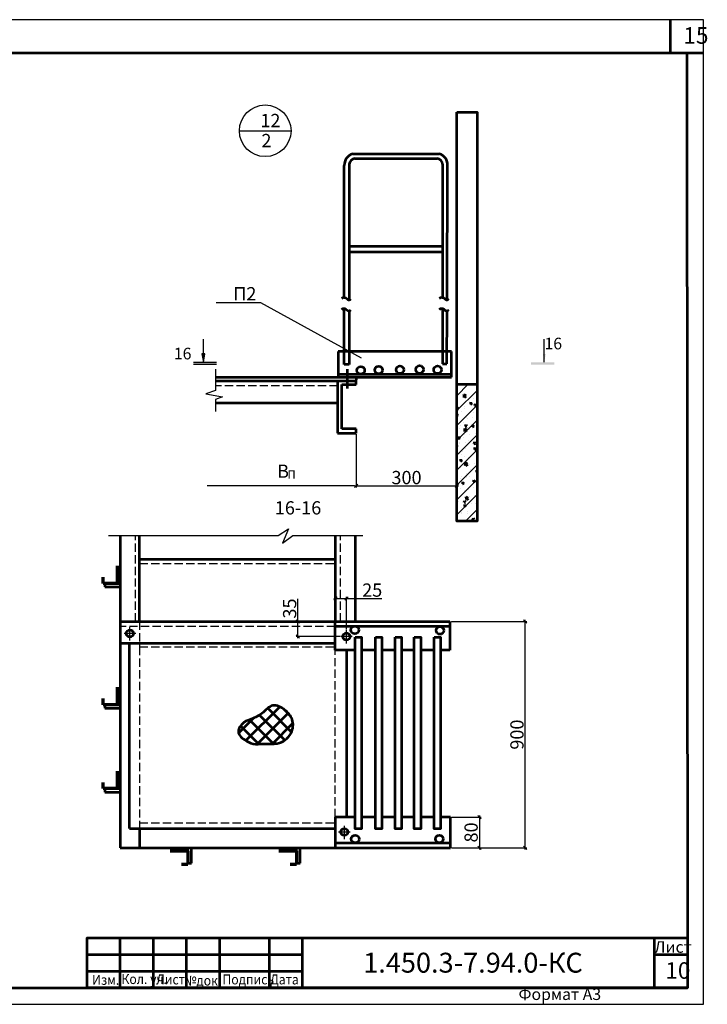
# Model space of a CAD drawing. Units: millimetres. Extents: x -14224 to 132170, y -1393 to 53365.
# Drawn here: x 26895 to 27102, y 22925 to 23222 of the extents above; entities that cross this region are included whole.
import ezdxf
from ezdxf.enums import TextEntityAlignment as Align

# ---------------------------------------------------------------- set-up
doc = ezdxf.new("R2010")
doc.units = ezdxf.units.MM
doc.header["$PDMODE"] = 98
doc.linetypes.add('GOST2.303 4', pattern=[7, 5, -2, 0])
for name, color, linetype, lineweight in [('Арматура', 10, 'Continuous', 70), ('ВЫНОСКИ', 100, 'Continuous', 25), ('ОСНОВНАЯ', 172, 'Continuous', 53), ('РАЗМЕРЫ', 210, 'Continuous', 25), ('ТЕКСТ', 212, 'Continuous', 25)]:
    doc.layers.add(name, color=color, linetype=linetype, lineweight=lineweight)
doc.styles.get("Standard").update_dxf_attribs({"font": 'isocpeur.ttf'})
doc.dimstyles.new('10', dxfattribs={"dimscale": 10, "dimtxt": 8, "dimasz": 2, "dimexe": 1, "dimexo": 0.5, "dimgap": 1, "dimtad": 1, "dimdec": 0, "dimzin": 9, "dimdsep": 46, "dimtxsty": 'Standard', "dimblk1": 'OBLIQUE', "dimblk2": 'OBLIQUE', "dimsah": 1, "dimcen": 3.5, "dimdle": 1, "dimadec": 0, "dimazin": 0, "dimtfac": 1, "dimtdec": 0, "dimtmove": 0, "dimatfit": 3, "dimldrblk": 'OBLIQUE', "dimfxl": 1, "dimtolj": 1, "dimtzin": 9, "dimarcsym": 0})

# ---------------------------------------------------------------- blocks, each defined once
blk = doc.blocks.new('_OBLIQUE')
at = {"color": 0, "linetype": 'ByBlock'}
blk.add_line((-0.5, -0.5), (0.5, 0.5), dxfattribs=at)
blk = doc.blocks.new('*D143')
at = {"layer": 'Defpoints', "color": 0, "ltscale": 0.5, "transparency": 16777216}
for p in [(27026.62, 23097.81), (26996.27, 23096.76), (27026.62, 23080.89)]:
    blk.add_point(p, dxfattribs=at)
at = {"layer": 'ВЫНОСКИ', "color": 0, "lineweight": -2, "ltscale": 0.5, "transparency": 16777216}
for p, q in [((26996.27, 23096.51), (26996.27, 23080.39)), ((27026.62, 23097.56), (27026.62, 23080.39)), ((26995.77, 23080.89), (27027.12, 23080.89))]:
    blk.add_line(p, q, dxfattribs=at)
at = {"layer": 'ВЫНОСКИ', "color": 0, "lineweight": -2, "ltscale": 0.5, "transparency": 16777216, "rotation": 180}
blk.add_blockref('_OBLIQUE', (26996.27, 23080.89), dxfattribs=at)
at = {"layer": 'ВЫНОСКИ', "color": 0, "lineweight": -2, "ltscale": 0.5, "transparency": 16777216}
blk.add_blockref('_OBLIQUE', (27026.62, 23080.89), dxfattribs=at)
at = {"layer": 'ВЫНОСКИ', "color": 0, "ltscale": 0.5, "transparency": 16777216, "insert": (27011.44, 23083.39), "char_height": 4, "attachment_point": 5}
blk.add_mtext('\\A1;300', dxfattribs=at)
blk = doc.blocks.new('*D144')
at = {"layer": 'Defpoints', "color": 0, "ltscale": 0.5, "transparency": 16777216}
for p in [(27024.71, 23039.99), (27047.24, 23039.99), (27024.71, 22971.74)]:
    blk.add_point(p, dxfattribs=at)
at = {"layer": 'ВЫНОСКИ', "color": 0, "lineweight": -2, "ltscale": 0.5, "transparency": 16777216}
for p, q in [((27024.96, 23039.99), (27047.74, 23039.99)), ((27047.24, 22971.24), (27047.24, 23040.49)), ((27024.96, 22971.74), (27047.74, 22971.74))]:
    blk.add_line(p, q, dxfattribs=at)
for p, rotation in [((27047.24, 23039.99), 90), ((27047.24, 22971.74), 270)]:
    blk.add_blockref('_OBLIQUE', p, dxfattribs=dict(at, rotation=rotation))
at = {"layer": 'ВЫНОСКИ', "color": 0, "ltscale": 0.5, "transparency": 16777216, "insert": (27044.74, 23005.86), "char_height": 4, "attachment_point": 5, "rotation": 90}
blk.add_mtext('\\A1;900', dxfattribs=at)
blk = doc.blocks.new('*D145')
at = {"layer": 'Defpoints', "color": 0, "ltscale": 0.5, "transparency": 16777216}
for p in [(27024.71, 22980.96), (27024.71, 22971.74), (27033.41, 22971.74)]:
    blk.add_point(p, dxfattribs=at)
at = {"layer": 'ВЫНОСКИ', "color": 0, "lineweight": -2, "ltscale": 0.5, "transparency": 16777216}
for p, q in [((27024.96, 22980.96), (27033.91, 22980.96)), ((27033.41, 22981.46), (27033.41, 22971.24)), ((27024.96, 22971.74), (27033.91, 22971.74))]:
    blk.add_line(p, q, dxfattribs=at)
for p, rotation in [((27033.41, 22980.96), 90), ((27033.41, 22971.74), 270)]:
    blk.add_blockref('_OBLIQUE', p, dxfattribs=dict(at, rotation=rotation))
at = {"layer": 'ВЫНОСКИ', "color": 0, "ltscale": 0.5, "transparency": 16777216, "insert": (27030.91, 22976.35), "char_height": 4, "attachment_point": 5, "rotation": 90}
blk.add_mtext('\\A1;80', dxfattribs=at)
blk = doc.blocks.new('*D146')
at = {"layer": 'Defpoints', "color": 0, "ltscale": 0.5, "transparency": 16777216}
for p in [(26993.32, 23046.95), (26990.01, 23039.99), (26993.32, 23037.34)]:
    blk.add_point(p, dxfattribs=at)
at = {"layer": 'ВЫНОСКИ', "color": 0, "lineweight": -2, "ltscale": 0.5, "transparency": 16777216}
for p, q in [((26990.01, 23040.24), (26990.01, 23047.45)), ((26993.32, 23037.59), (26993.32, 23047.45)), ((26989.51, 23046.95), (26993.32, 23046.95)), ((26993.32, 23046.95), (27003.99, 23046.95))]:
    blk.add_line(p, q, dxfattribs=at)
at = {"layer": 'ВЫНОСКИ', "color": 0, "lineweight": -2, "ltscale": 0.5, "transparency": 16777216, "rotation": 180}
blk.add_blockref('_OBLIQUE', (26990.01, 23046.95), dxfattribs=at)
at = {"layer": 'ВЫНОСКИ', "color": 0, "lineweight": -2, "ltscale": 0.5, "transparency": 16777216}
blk.add_blockref('_OBLIQUE', (26993.32, 23046.95), dxfattribs=at)
at = {"layer": 'ВЫНОСКИ', "color": 0, "ltscale": 0.5, "transparency": 16777216, "insert": (27001.09, 23049.45), "char_height": 4, "attachment_point": 5}
blk.add_mtext('\\A1;25', dxfattribs=at)
blk = doc.blocks.new('*D147')
at = {"layer": 'Defpoints', "color": 0, "ltscale": 0.5, "transparency": 16777216}
for p in [(26978.71, 23039.99), (26990.98, 23039.99), (26991.55, 23035.45)]:
    blk.add_point(p, dxfattribs=at)
at = {"layer": 'ВЫНОСКИ', "color": 0, "lineweight": -2, "ltscale": 0.5, "transparency": 16777216}
for p, q in [((26978.71, 23039.99), (26978.71, 23046.79)), ((26990.73, 23039.99), (26978.21, 23039.99)), ((26978.71, 23034.95), (26978.71, 23039.99)), ((26991.3, 23035.45), (26978.21, 23035.45))]:
    blk.add_line(p, q, dxfattribs=at)
for p, rotation in [((26978.71, 23039.99), 90), ((26978.71, 23035.45), 270)]:
    blk.add_blockref('_OBLIQUE', p, dxfattribs=dict(at, rotation=rotation))
at = {"layer": 'ВЫНОСКИ', "color": 0, "ltscale": 0.5, "transparency": 16777216, "insert": (26976.21, 23043.89), "char_height": 4, "attachment_point": 5, "rotation": 90}
blk.add_mtext('\\A1;35', dxfattribs=at)

msp = doc.modelspace()

# ---------------------------------------------------------------- hatches: boundary and pattern name
at = {"layer": 'ВЫНОСКИ', "ltscale": 0.5}
h = msp.add_hatch(color=7, dxfattribs=at)
h.paths.add_polyline_path([(26947.19, 23117.47), (26947.19, 23118.17), (26954.19, 23118.17), (26954.19, 23117.47)])
h.paths.add_polyline_path([(26950.19, 23118.17), (26949.77, 23120.67), (26950.19, 23120.67)])
h.paths.add_polyline_path([(26950.19, 23118.17), (26950.19, 23120.67), (26950.61, 23120.67)])
h = msp.add_hatch(dxfattribs=at)
h.set_pattern_fill('ANSI31', style=0)
h.set_pattern_definition([(45, (-3476.376, -2559.0522), (-2.24506403, 2.24506403), [])])
edge = h.paths.add_edge_path()
edge.add_spline(control_points=[(26849.66, 23059.45), (26848.97, 23060.41), (26847.83, 23062.04), (26848.16, 23064.5), (26847.98, 23065.75), (26847.78, 23066.32)], knot_values=[0, 0, 0, 0, 3.546088, 5.442011, 7.268237, 7.268237, 7.268237, 7.268237], degree=3, periodic=0)
edge.add_line((26847.78, 23066.32), (26816.77, 23061.34))
edge.add_line((26816.77, 23061.34), (26816.77, 23054.28))
edge.add_line((26816.77, 23054.28), (26849.66, 23059.45))
h.paths.add_polyline_path([(27032.74, 23111.52), (27026.62, 23111.52), (27026.62, 23070.24), (27032.74, 23070.24)])
edge = h.paths.add_edge_path()
edge.add_line((26816.77, 23108.92), (26810.01, 23108.92))
edge.add_line((26810.01, 23108.92), (26810.01, 23051.4))
edge.add_spline(control_points=[(26810.01, 23051.4), (26810.58, 23051.71), (26812.56, 23052.19), (26814.75, 23051.25), (26816.43, 23051.29), (26816.77, 23051.4)], knot_values=[0, 0, 0, 0, 1.964821, 5.784571, 6.87789, 6.87789, 6.87789, 6.87789], degree=3, periodic=0)
edge.add_line((26816.77, 23051.4), (26816.77, 23108.92))
at = {"layer": 'ОСНОВНАЯ', "ltscale": 0.5}
h = msp.add_hatch(color=7, dxfattribs=at)
h.paths.add_polyline_path([(27055.97, 23118.17), (27055.97, 23117.47), (27048.97, 23117.47), (27048.97, 23118.17)])
h.paths.add_polyline_path([(27053.39, 23120.67), (27052.97, 23118.17), (27052.55, 23120.67)])
h = msp.add_hatch(dxfattribs=at)
h.set_pattern_fill('NET', angle=45, style=0)
h.set_pattern_definition([(45, (-3476.376, -2559.0522), (-2.24506403, 2.24506403), []), (135, (-3476.376, -2559.0522), (-2.24506403, -2.24506403), [])])
edge = h.paths.add_edge_path()
edge.add_spline(control_points=[(26960.82, 23007.23), (26961.04, 23007.97), (26961.91, 23009.4), (26964.67, 23010.64), (26967.96, 23011.79), (26970.84, 23015.57), (26974.93, 23013.5), (26977.52, 23010.52), (26977.11, 23005.62), (26972.82, 23002.65), (26968.67, 23003.35), (26965.18, 23002.63), (26962.9, 23004.15), (26961.02, 23005.31), (26960.72, 23006.67), (26960.82, 23007.23)], knot_values=[0, 0, 0, 0, 2.330779, 4.677712, 8.848462, 12.972135, 16.697468, 20.437874, 24.566171, 29.729412, 33.907815, 37.04086, 39.844213, 41.793445, 43.500473, 43.500473, 43.500473, 43.500473], degree=3, periodic=0)

# ---------------------------------------------------------------- linework, layer by layer
at = {"color": 7}
msp.add_lwpolyline([(26680.93, 23221.51), (26680.93, 22924.51), (27100.93, 22924.51), (27100.93, 23221.51)], close=True, dxfattribs=at)
at = {"layer": 'Арматура', "color": 7, "ltscale": 0.5}
for p, q in [((26924.22, 23056.76), (26924.22, 23051.47)), ((26920.03, 23051.47), (26920.03, 23053.33)), ((26924.22, 23051.47), (26920.03, 23051.47)), ((26924.22, 23020.16), (26924.22, 23014.88)), ((26920.03, 23014.88), (26920.03, 23016.74)), ((26924.22, 23014.88), (26920.03, 23014.88)), ((26924.22, 22994.86), (26924.22, 22989.58)), ((26920.03, 22989.58), (26920.03, 22991.44)), ((26924.22, 22989.58), (26920.03, 22989.58)), ((26940.22, 22970.84), (26945.5, 22970.84)), ((26945.5, 22970.84), (26945.5, 22966.65)), ((26972.97, 22970.84), (26978.26, 22970.84)), ((26978.26, 22970.84), (26978.26, 22966.65)), ((26945.5, 22966.65), (26943.64, 22966.65)), ((26978.26, 22966.65), (26976.39, 22966.65))]:
    msp.add_line(p, q, dxfattribs=at)
at = {"layer": 'ВЫНОСКИ', "color": 7, "ltscale": 0.5}
for p, q in [((26961.04, 23187.99), (26976.62, 23187.99)), ((26954.1, 23136.19), (26967.41, 23136.19)), ((26967.41, 23136.19), (26997.8, 23119.53)), ((26953.81, 23116.13), (26953.81, 23109.61)), ((26953.81, 23109.61), (26950.98, 23108.64)), ((26950.98, 23108.64), (26955.96, 23107.73)), ((26955.96, 23107.73), (26953.81, 23106.9)), ((26953.81, 23106.9), (26953.81, 23103.34)), ((26995.77, 23080.89), (26951.34, 23080.89)), ((26921.57, 23065.96), (26972.76, 23065.96)), ((26972.76, 23065.96), (26975.9, 23067.89)), ((26975.9, 23067.89), (26974.06, 23063.58)), ((26974.06, 23063.58), (26977.14, 23065.96)), ((26977.14, 23065.96), (26998.23, 23065.96))]:
    msp.add_line(p, q, dxfattribs=at)
at = {"layer": 'ВЫНОСКИ', "color": 7, "linetype": 'Continuous', "lineweight": 25, "extrusion": (1, 6.12323e-17, 0)}
msp.add_line((26950.19, 23118.17), (26950.19, 23125.17), dxfattribs=at)
at = {"layer": 'ВЫНОСКИ', "color": 7, "linetype": 'Continuous', "lineweight": 25}
for p, q in [((26950.61, 23120.67), (26949.77, 23120.67)), ((26949.77, 23120.67), (26950.19, 23118.17)), ((26950.19, 23118.17), (26950.61, 23120.67)), ((26947.19, 23118.17), (26954.19, 23118.17)), ((26954.19, 23117.47), (26947.19, 23117.47))]:
    msp.add_line(p, q, dxfattribs=at)
at = {"layer": 'ВЫНОСКИ', "color": 7, "linetype": 'GOST2.303 4', "ltscale": 0.5}
for p, q in [((26990.68, 23111.02), (26953.81, 23111.02)), ((26929.72, 23039.99), (26929.72, 23065.96)), ((26991.5, 23039.99), (26991.5, 23066.02)), ((26930.98, 23057.5), (26990.01, 23057.5)), ((26989.88, 23038.47), (26925.11, 23038.47)), ((26930.98, 23039.99), (26930.98, 23032.31)), ((26930.98, 23032.31), (26989.88, 23032.31)), ((26930.98, 23032.31), (26930.98, 22977.56)), ((26989.88, 22980.96), (26989.88, 23031.32)), ((26930.98, 22979.21), (26989.88, 22979.21))]:
    msp.add_line(p, q, dxfattribs=at)
at = {"layer": 'ВЫНОСКИ', "color": 7, "linetype": 'Continuous', "lineweight": 25, "extrusion": (1, 6.12323e-17, 0), "elevation": 27052.97}
msp.add_lwpolyline([(23118.17, 0), (23125.17, 0)], dxfattribs=at)
at = {"layer": 'ВЫНОСКИ', "color": 7, "ltscale": 0.5}
msp.add_circle((26968.83, 23187.99), 7.79, dxfattribs=at)
at = {"layer": 'ОСНОВНАЯ', "color": 7}
msp.add_line((27090.93, 23221.51), (27090.93, 23211.51), dxfattribs=at)
at = {"layer": 'ОСНОВНАЯ', "color": 7, "ltscale": 0.5}
for p, q in [((26700.93, 23211.51), (27100.93, 23211.51)), ((27095.93, 23211.51), (27096.13, 22929.51)), ((26995.21, 23181.03), (27021.3, 23181.03)), ((26994.19, 23177.94), (26994.19, 23136.99)), ((26995.85, 23179.65), (27020.66, 23179.65)), ((27022.32, 23177.94), (27022.32, 23137.76)), ((26992.68, 23137.77), (26992.68, 23177.51)), ((27023.7, 23136.99), (27023.83, 23177.51)), ((26994.19, 23153.21), (27022.32, 23153.21)), ((26994.19, 23151.49), (27022.32, 23151.49)), ((26992.68, 23117.54), (26992.68, 23134.43)), ((26994.19, 23133.65), (26994.19, 23117.54)), ((27022.32, 23134.42), (27022.32, 23117.66)), ((27023.64, 23117.66), (27023.69, 23133.64)), ((27024.99, 23121.46), (26990.8, 23121.46)), ((26990.8, 23121.46), (26990.8, 23113.65)), ((27024.99, 23113.65), (27024.99, 23121.46)), ((26994.19, 23117.54), (26992.68, 23117.54)), ((26993.65, 23110.31), (26993.65, 23116.14)), ((27022.32, 23117.66), (27023.64, 23117.66)), ((26953.81, 23113.65), (27024.99, 23113.65)), ((26990.8, 23114.56), (27024.99, 23114.56)), ((26996.27, 23113.65), (26996.27, 23112.87)), ((26996.27, 23111.48), (26996.27, 23112.87)), ((26996.27, 23112.47), (26953.81, 23112.47)), ((26990.68, 23112.47), (26990.68, 23096.76)), ((26991.91, 23098.1), (26991.91, 23111.48)), ((26991.91, 23111.48), (26996.27, 23111.48)), ((27026.62, 23111.52), (27032.74, 23111.52)), ((27028.17, 23108.51), (27028.17, 23108.51)), ((27028.5, 23108.66), (27028.5, 23108.66)), ((27028.64, 23108.22), (27028.64, 23108.22)), ((27028.84, 23107.59), (27028.82, 23108.45)), ((27029.4, 23108.01), (27028.83, 23108.46)), ((27028.9, 23107.55), (27029.45, 23107.96)), ((27029.92, 23106.7), (27029.92, 23106.7)), ((27031.78, 23107.11), (27031.78, 23107.11)), ((27031.83, 23108.82), (27031.83, 23108.82)), ((26990.68, 23105.81), (26953.81, 23105.81)), ((27026.62, 23104.04), (27027.01, 23104.11)), ((27026.63, 23104.06), (27026.86, 23104.58)), ((27027, 23104.13), (27026.78, 23104.56)), ((27026.92, 23103.94), (27026.92, 23103.94)), ((27028.78, 23104.36), (27028.78, 23104.36)), ((27028.88, 23104.97), (27028.88, 23104.97)), ((27030.36, 23106.36), (27030.36, 23106.36)), ((27030.76, 23105.48), (27031.11, 23105.77)), ((27030.86, 23105.56), (27030.81, 23106.13)), ((27031.27, 23105.54), (27030.87, 23105.82)), ((27031.49, 23105.22), (27031.49, 23105.22)), ((27031.95, 23105.07), (27032.4, 23105.16)), ((27032.01, 23105.1), (27032.24, 23105.63)), ((27032.09, 23104.5), (27032.09, 23104.5)), ((27032.38, 23105.17), (27032.17, 23105.61)), ((27032.54, 23105.28), (27032.54, 23105.28)), ((27026.66, 23102.03), (27026.62, 23102.48)), ((27026.62, 23102), (27026.91, 23102.25)), ((27027.06, 23102.02), (27026.66, 23102.29)), ((27027.1, 23102.66), (27027.1, 23102.66)), ((27027.98, 23103.21), (27027.98, 23103.21)), ((27028.89, 23101.54), (27028.89, 23101.54)), ((27029.58, 23101.43), (27029.58, 23101.43)), ((27029.7, 23101.35), (27029.7, 23101.35)), ((27031.37, 23101.65), (27031.37, 23101.65)), ((27031.59, 23102.89), (27031.59, 23102.89)), ((26996.27, 23098.1), (26991.91, 23098.1)), ((26996.27, 23096.76), (26996.27, 23098.1)), ((27027.31, 23098.15), (27027.31, 23098.15)), ((27027.81, 23099.12), (27027.81, 23099.12)), ((27028.59, 23100.13), (27028.59, 23100.13)), ((27028.76, 23097.97), (27028.76, 23097.97)), ((27029.06, 23097.31), (27029.04, 23098.17)), ((27029.61, 23097.72), (27029.04, 23098.17)), ((27029.16, 23098.81), (27029.61, 23098.9)), ((27029.22, 23098.84), (27029.45, 23099.36)), ((27029.59, 23098.91), (27029.38, 23099.34)), ((27030.29, 23097.88), (27030.29, 23097.88)), ((27031.36, 23098.65), (27031.71, 23098.94)), ((27031.46, 23098.73), (27031.41, 23099.3)), ((27031.43, 23099.49), (27031.43, 23099.49)), ((27031.86, 23098.71), (27031.46, 23098.99)), ((27032.71, 23098.14), (27032.71, 23098.14)), ((26990.68, 23096.76), (26996.27, 23096.76)), ((27026.64, 23097.59), (27026.64, 23097.59)), ((27027.16, 23095.12), (27027.51, 23095.41)), ((27027.25, 23095.2), (27027.2, 23095.77)), ((27027.66, 23095.18), (27027.26, 23095.46)), ((27028.52, 23095.57), (27028.52, 23095.57)), ((27029.04, 23096.29), (27029.04, 23096.29)), ((27029.11, 23097.27), (27029.67, 23097.67)), ((27030.29, 23096.33), (27030.29, 23096.33)), ((27032.15, 23096.74), (27032.15, 23096.74)), ((27026.62, 23092.99), (27026.67, 23093.1)), ((27026.8, 23092.64), (27026.62, 23093.02)), ((27026.62, 23092.59), (27026.82, 23092.63)), ((27026.66, 23093.22), (27026.66, 23093.22)), ((27027.3, 23093.58), (27027.3, 23093.58)), ((27027.35, 23094.05), (27027.35, 23094.05)), ((27029.16, 23093.99), (27029.16, 23093.99)), ((27029.23, 23092.03), (27029.23, 23092.03)), ((27030.1, 23094.46), (27030.1, 23094.46)), ((27030.77, 23094.43), (27030.77, 23094.43)), ((27031, 23094.34), (27031, 23094.34)), ((27031.76, 23093.59), (27032.21, 23093.68)), ((27031.82, 23093.62), (27032.05, 23094.14)), ((27031.96, 23092.52), (27031.96, 23092.52)), ((27031.96, 23091.81), (27032.31, 23092.11)), ((27032.19, 23093.69), (27031.97, 23094.12)), ((27032.05, 23091.9), (27032, 23092.47)), ((27032.46, 23091.88), (27032.06, 23092.15)), ((27032.49, 23092.57), (27032.49, 23092.57)), ((27027.5, 23090.78), (27027.5, 23090.78)), ((27027.85, 23088.37), (27027.8, 23088.94)), ((27028.06, 23090.5), (27028.06, 23090.5)), ((27028.39, 23091.36), (27028.39, 23091.36)), ((27028.96, 23089.76), (27028.96, 23089.76)), ((27030.12, 23089.5), (27030.12, 23089.5)), ((27031.71, 23090.8), (27031.71, 23090.8)), ((27027.73, 23086.36), (27027.73, 23086.36)), ((27027.76, 23088.29), (27028.11, 23088.58)), ((27028.26, 23088.35), (27027.86, 23088.63)), ((27028.76, 23086.96), (27028.76, 23086.96)), ((27028.97, 23087.33), (27029.42, 23087.41)), ((27029.03, 23087.36), (27029.26, 23087.88)), ((27029.4, 23087.42), (27029.18, 23087.86)), ((27029.82, 23087.44), (27029.25, 23087.89)), ((27029.27, 23087.02), (27029.25, 23087.88)), ((27029.33, 23086.98), (27029.88, 23087.39)), ((27029.94, 23088.49), (27029.94, 23088.49)), ((27030.49, 23087.34), (27030.49, 23087.34)), ((27030.67, 23085.96), (27030.67, 23085.96)), ((27031.85, 23087.65), (27031.85, 23087.65)), ((27032.42, 23087.26), (27032.42, 23087.26)), ((27032.53, 23086.37), (27032.53, 23086.37)), ((27027.67, 23083.21), (27027.67, 23083.21)), ((27027.89, 23083.66), (27027.89, 23083.66)), ((27029.46, 23084.5), (27029.46, 23084.5)), ((27029.47, 23083.42), (27029.47, 23083.42)), ((27029.53, 23083.62), (27029.53, 23083.62)), ((27030.36, 23083.77), (27030.36, 23083.77)), ((27030.64, 23084.95), (27030.64, 23084.95)), ((27032.56, 23084.98), (27032.74, 23085.13)), ((27032.65, 23085.07), (27032.6, 23085.63)), ((27032.74, 23085.27), (27032.66, 23085.32)), ((27026.62, 23081.15), (27026.63, 23081.15)), ((27027.06, 23081.3), (27027.06, 23081.3)), ((27027.76, 23080.08), (27027.76, 23080.08)), ((27028.35, 23081.46), (27028.7, 23081.75)), ((27028.45, 23081.54), (27028.4, 23082.11)), ((27028.86, 23081.52), (27028.46, 23081.8)), ((27030.18, 23079.88), (27030.18, 23079.88)), ((27031.19, 23082.64), (27031.19, 23082.64)), ((27031.35, 23081.4), (27031.35, 23081.4)), ((27031.56, 23082.11), (27032.01, 23082.2)), ((27031.63, 23082.14), (27031.86, 23082.66)), ((27031.7, 23080.26), (27031.7, 23080.26)), ((27032, 23082.21), (27031.78, 23082.64)), ((27032.33, 23082.15), (27032.33, 23082.15)), ((27028.79, 23079.44), (27028.79, 23079.44)), ((27029.34, 23079.4), (27029.34, 23079.4)), ((27029.48, 23076.74), (27029.46, 23077.6)), ((27030.04, 23077.15), (27029.47, 23077.6)), ((27029.54, 23076.7), (27030.09, 23077.1)), ((27030.52, 23077.58), (27030.52, 23077.58)), ((27032.06, 23077.86), (27032.06, 23077.86)), ((27027.22, 23076.03), (27027.22, 23076.03)), ((27028.14, 23074.51), (27028.14, 23074.51)), ((27028.78, 23075.84), (27029.22, 23075.93)), ((27028.84, 23075.87), (27029.07, 23076.39)), ((27028.95, 23074.62), (27029.3, 23074.92)), ((27029.21, 23075.94), (27028.99, 23076.38)), ((27029.05, 23074.71), (27029, 23075.28)), ((27029.45, 23074.69), (27029.05, 23074.96)), ((27029.1, 23076.57), (27029.1, 23076.57)), ((27030.89, 23076.33), (27030.89, 23076.33)), ((27031.04, 23075.59), (27031.04, 23075.59)), ((27032.25, 23075.72), (27032.25, 23075.72)), ((27027.93, 23072.48), (27027.93, 23072.48)), ((27028.04, 23072.84), (27028.04, 23072.84)), ((27029.87, 23072.65), (27029.87, 23072.65)), ((27029.9, 23073.25), (27029.9, 23073.25)), ((27031.43, 23070.65), (27031.66, 23071.18)), ((27031.8, 23070.72), (27031.59, 23071.16)), ((27031.6, 23072.79), (27031.6, 23072.79)), ((27032.09, 23073.14), (27032.09, 23073.14)), ((27032.71, 23071.78), (27032.71, 23071.78)), ((27026.9, 23070.5), (27026.9, 23070.5)), ((27031.37, 23070.62), (27031.82, 23070.71)), ((27031.6, 23070.79), (27031.6, 23070.79)), ((26925.11, 23065.96), (26925.11, 22971.74)), ((26930.98, 23039.99), (26930.98, 23065.96)), ((26990.01, 23039.99), (26990.01, 23066.07)), ((26996.09, 23039.99), (26996.09, 23065.8)), ((26930.98, 23058.77), (26990.01, 23058.77)), ((26920.47, 23051.47), (26920.47, 23050.39)), ((26920.47, 23051.47), (26925.11, 23051.47)), ((26920.47, 23050.39), (26925.11, 23050.39)), ((26925.11, 23039.99), (27024.52, 23039.99)), ((26989.88, 23031.32), (26989.88, 23039.99)), ((27024.52, 23038.47), (26989.88, 23038.47)), ((27024.52, 23039.99), (27024.52, 23031.32)), ((26925.11, 23033.44), (26989.88, 23033.44)), ((26927.94, 22977.56), (26927.94, 23033.44)), ((26995.98, 23031.32), (26989.88, 23031.32)), ((26993.32, 23031.32), (26993.32, 22980.96)), ((27002.1, 23031.32), (26997.91, 23031.32)), ((27008.01, 23031.32), (27004.03, 23031.32)), ((27013.77, 23031.32), (27009.94, 23031.32)), ((27019.75, 23031.32), (27015.71, 23031.32)), ((27024.52, 23031.32), (27021.69, 23031.32)), ((26920.47, 23014.88), (26920.47, 23013.8)), ((26920.47, 23014.88), (26925.11, 23014.88)), ((26920.47, 23013.8), (26925.11, 23013.8)), ((26920.47, 22989.58), (26920.47, 22988.5)), ((26920.47, 22989.58), (26925.11, 22989.58)), ((26920.47, 22988.5), (26925.11, 22988.5)), ((26989.88, 22980.96), (26989.88, 22971.74)), ((26995.98, 22980.96), (26989.88, 22980.96)), ((27002.1, 22980.96), (26997.91, 22980.96)), ((27008.01, 22980.96), (27004.03, 22980.96)), ((27013.77, 22980.96), (27009.94, 22980.96)), ((27019.75, 22980.96), (27015.71, 22980.96)), ((27024.71, 22980.96), (27021.69, 22980.96)), ((27024.71, 22971.74), (27024.71, 22980.96)), ((26927.94, 22977.56), (26989.88, 22977.56)), ((26930.98, 22977.56), (26930.98, 22971.74)), ((26989.88, 22973.19), (27024.71, 22973.19)), ((26925.11, 22971.74), (27024.71, 22971.74)), ((26945.5, 22967.09), (26945.5, 22971.74)), ((26946.58, 22967.09), (26946.58, 22971.74)), ((26978.26, 22967.09), (26978.26, 22971.74)), ((26979.34, 22967.09), (26979.34, 22971.74)), ((26945.5, 22967.09), (26946.58, 22967.09)), ((26978.26, 22967.09), (26979.34, 22967.09)), ((26925.13, 22929.51), (26925.13, 22944.51)), ((26935.13, 22929.51), (26935.13, 22944.51)), ((26945.13, 22929.51), (26945.13, 22944.51)), ((26955.13, 22929.51), (26955.13, 22944.51)), ((26970.13, 22929.51), (26970.13, 22944.51)), ((26980.13, 22929.51), (26980.13, 22944.51)), ((26915.13, 22939.51), (26980.13, 22939.51)), ((26700.93, 22929.51), (27096.13, 22929.51))]:
    msp.add_line(p, q, dxfattribs=at)
for points in [[(27026.62, 23193.66), (27032.74, 23193.66), (27032.74, 23070.24), (27026.62, 23070.24)], [(26995.98, 23035.3), (26997.91, 23035.3), (26997.91, 22977.46), (26995.98, 22977.46)], [(27002.1, 23035.3), (27004.03, 23035.3), (27004.03, 22977.46), (27002.1, 22977.46)], [(27008.01, 23035.3), (27009.94, 23035.3), (27009.94, 22977.46), (27008.01, 22977.46)], [(27013.77, 23035.3), (27015.71, 23035.3), (27015.71, 22977.46), (27013.77, 22977.46)], [(27019.75, 23035.3), (27021.69, 23035.3), (27021.69, 22977.46), (27019.75, 22977.46)]]:
    msp.add_lwpolyline(points, close=True, dxfattribs=at)
for points in [[(26980.13, 22929.51), (26915.13, 22929.51), (26915.13, 22944.51), (26915.13, 22944.51), (26980.13, 22944.51)], [(26980.13, 22944.51), (27096.13, 22944.51), (27096.13, 22929.51), (26980.13, 22929.51)], [(27086.13, 22944.51), (27086.13, 22939.51), (27086.13, 22929.51)], [(27086.13, 22939.51), (27096.13, 22939.51)], [(26915.13, 22934.51), (26925.13, 22934.51), (26935.13, 22934.51), (26945.13, 22934.51), (26955.13, 22934.51), (26970.13, 22934.51), (26980.13, 22934.51)]]:
    msp.add_lwpolyline(points, dxfattribs=at)
for centre, radius in [((26997.65, 23115.74), 1.17), ((27003.06, 23115.82), 1.17), ((27009.45, 23115.91), 1.17), ((27015.38, 23115.99), 1.17), ((27020.8, 23115.91), 1.17), ((26995.86, 23037.42), 1.17), ((27021.51, 23037.28), 1.17), ((26928.04, 23036.38), 1.07), ((26993.32, 23035.45), 1.07), ((26992.71, 22976.48), 1.07), ((26995.97, 22974.35), 1.17), ((27021.34, 22974.4), 1.17)]:
    msp.add_circle(centre, radius, dxfattribs=at)
for centre, radius, start, end in [((26996.28, 23177.59), 3.6, 107.2626, 181.2977), ((27020.23, 23177.59), 3.6, 358.7023, 72.7374), ((26996.01, 23177.84), 1.82, 94.9703, 176.6541), ((27020.5, 23177.84), 1.82, 3.3459, 85.0297)]:
    msp.add_arc(centre, radius, start, end, dxfattribs=at)
for points, start_tangent, end_tangent in [([(26991.9, 23137.46), (26992.79, 23137.76), (26994.19, 23136.99), (26994.66, 23137.35)], (0.841981, 0.539507), (0.83116, 0.556033)), ([(27021.4, 23137.46), (27022.3, 23137.76), (27023.7, 23136.99), (27024.16, 23137.35)], (0.841981, 0.539507), (0.83116, 0.556033)), ([(26991.9, 23134.12), (26992.79, 23134.42), (26994.19, 23133.65), (26994.66, 23134.01)], (0.841981, 0.539507), (0.83116, 0.556033)), ([(27021.4, 23134.12), (27022.3, 23134.42), (27023.7, 23133.65), (27024.16, 23134.01)], (0.841981, 0.539507), (0.83116, 0.556033)), ([(26960.82, 23007.23), (26962.06, 23009.21), (26964.1, 23010.36), (26967.83, 23012.23), (26971.18, 23014.63), (26974.69, 23013.36), (26976.98, 23010.41), (26976.62, 23006.29), (26972.47, 23003.22), (26968.29, 23003.1), (26965.16, 23003.04), (26962.65, 23004.29), (26961.16, 23005.55), (26960.82, 23007.23)], (0.273985, 0.961734), (0.189766, 0.981829))]:
    msp.add_spline(points, degree=3, dxfattribs=dict(at, start_tangent=start_tangent, end_tangent=end_tangent))
at = {"layer": 'РАЗМЕРЫ', "color": 7, "ltscale": 0.5}
for p, q in [((26929.82, 23036.38), (26926.27, 23036.38)), ((26928.04, 23034.23), (26928.04, 23038.27)), ((26995.1, 23035.45), (26991.55, 23035.45)), ((26993.32, 23033.3), (26993.32, 23037.34)), ((26994.49, 22976.48), (26990.94, 22976.48)), ((26992.71, 22974.33), (26992.71, 22978.36))]:
    msp.add_line(p, q, dxfattribs=at)

# ---------------------------------------------------------------- texts
at = {"layer": 'ВЫНОСКИ', "color": 7, "char_height": 3.5, "width": 5.1667, "attachment_point": 3}
for insert in [(27058.33, 23125.57), (26946.6, 23122.55)]:
    msp.add_mtext('16', dxfattribs=dict(at, insert=insert))
at = {"layer": 'ОСНОВНАЯ', "color": 7, "ltscale": 0.5}
msp.add_text('1.450.3-7.94.0-КС', height=6, dxfattribs=at).set_placement((27031.48, 22937.06), align=Align.MIDDLE_CENTER)
at = {"layer": 'ОСНОВНАЯ', "color": 7, "ltscale": 0.5, "width": 0.9}
for s, p in [(' Изм.', (26915.8, 22931.89)), (' Лист', (26935.13, 22932.01)), (' №док.', (26943.61, 22931.68)), (' Подпись', (26955.13, 22932.01)), (' Дата', (26969.47, 22932.01))]:
    msp.add_text(s, height=3, dxfattribs=at).set_placement(p, align=Align.MIDDLE_LEFT)
at = {"layer": 'ОСНОВНАЯ', "color": 7, "ltscale": 0.5, "attachment_point": 1}
for s, insert, char_height, width in [('Лист', (27086.16, 22943.55), 3.5, 40.2886), ('10', (27089.45, 22937.2), 5, 28.8086), ('{\\W0.9;\\T0.75;Кол. уч.}', (26925.5, 22933.63), 3, 17.9172), ('Формат А3', (27045.21, 22929.31), 3.5, 40.2886)]:
    msp.add_mtext(s, dxfattribs=dict(at, insert=insert, char_height=char_height, width=width))
at = {"layer": 'РАЗМЕРЫ', "color": 7, "ltscale": 0.5, "attachment_point": 1}
for s, insert, char_height, width in [('12', (26967.37, 23193.09), 4, 10.0594), ('2', (26967.7, 23187.05), 4, 10.0594), ('П2', (26959.22, 23140.84), 4, 10.0594), ('В', (26972.42, 23087.33), 4, 10.0594), ('П', (26975.56, 23085.56), 2.5, 10.0594), ('16-16', (26971.73, 23076.26), 4, 15.678)]:
    msp.add_mtext(s, dxfattribs=dict(at, insert=insert, char_height=char_height, width=width))
at = {"layer": 'ТЕКСТ', "color": 7, "insert": (27094.91, 23219.26), "char_height": 5, "width": 28.8086, "attachment_point": 1}
msp.add_mtext('15', dxfattribs=at)

# ---------------------------------------------------------------- dimensions: what is measured, and where the dimension line sits
at = {"layer": 'ВЫНОСКИ', "color": 7, "ltscale": 0.5}
dim = msp.add_linear_dim(base=(27026.62, 23080.89), p1=(26996.27, 23096.76), p2=(27026.62, 23097.81), text='300', dimstyle='10', override={"dimscale": 0.5}, dxfattribs=at)
dim.commit()
dim.dimension.update_dxf_attribs({"geometry": '*D143', "text_midpoint": (27011.44, 23083.39)})
dim = msp.add_linear_dim(base=(26993.32, 23046.95), p1=(26990.01, 23039.99), p2=(26993.32, 23037.34), text='25', dimstyle='10', override={"dimscale": 0.5}, dxfattribs=at)
dim.commit()
dim.dimension.update_dxf_attribs({"geometry": '*D146', "text_midpoint": (27001.09, 23046.95), "dimtype": 160})
for base, p1, p2, text, picture, middle in [((26978.71, 23039.99), (26991.55, 23035.45), (26990.98, 23039.99), '35', '*D147', (26976.21, 23043.89)), ((27047.24, 23039.99), (27024.71, 22971.74), (27024.71, 23039.99), '900', '*D144', (27044.74, 23005.86)), ((27033.41, 22971.74), (27024.71, 22980.96), (27024.71, 22971.74), '80', '*D145', (27030.91, 22976.35))]:
    dim = msp.add_linear_dim(base=base, p1=p1, p2=p2, angle=90, text=text, dimstyle='10', override={"dimscale": 0.5}, dxfattribs=at)
    dim.commit()
    dim.dimension.update_dxf_attribs({"geometry": picture, "text_midpoint": middle})

doc.saveas('drawing.dxf')
